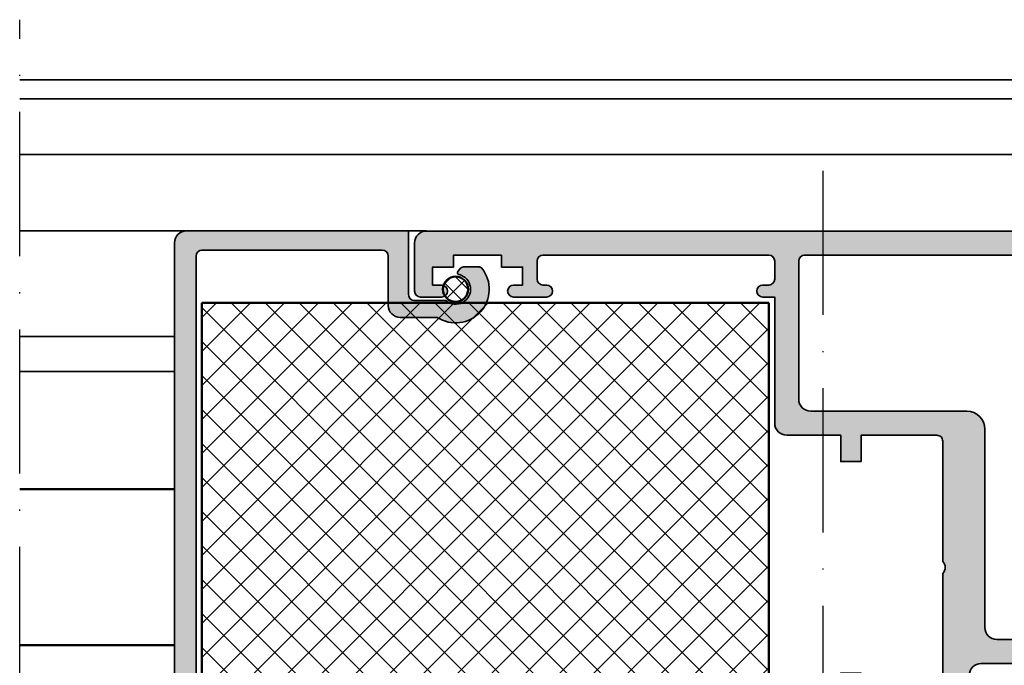
# Model space of a CAD drawing. Units: millimetres. Extents: x 2530 to 23610, y -1540 to 3501.
# Drawn here: x 5745 to 5827, y 1242 to 1295 of the extents above; entities that cross this region are included whole.
import ezdxf

# ---------------------------------------------------------------- set-up
doc = ezdxf.new("R2010")
doc.units = ezdxf.units.MM
doc.linetypes.add('ACAD_ISO10W100', pattern=[18, 12, -3, 0, -3])
for name, color, linetype, lineweight in [('S03_AL_Contorno', 255, 'Continuous', 35), ('S03_AL_Kontur', 255, 'Continuous', 35), ('S04_AL_Schraffur', 253, 'Continuous', 25), ('S04_AL_Trattaggio', 253, 'Continuous', 25), ('S06_EPDM_Schraffur', 43, 'Continuous', 25), ('S07_Isolation_Kontur', 91, 'Continuous', 50), ('S11_Stahl_Kontur', 62, 'Continuous', 50), ('S13_Zubehör_Kontur', 32, 'Continuous', 50), ('S14_Zubehör_Schraffur', 33, 'Continuous', 25), ('S18_Mittellinie', 10, 'ACAD_ISO10W100', 25)]:
    doc.layers.add(name, color=color, linetype=linetype, lineweight=lineweight)

# ---------------------------------------------------------------- blocks, each defined once
blk = doc.blocks.new('244058_s')
at = {"layer": 'S14_Zubehör_Schraffur'}
h = blk.add_hatch(dxfattribs=at)
h.set_pattern_fill('NETZ', color=256, angle=45, style=0)
h.set_pattern_definition([(45, (0, 0), (-0.7071067811865475, 0.7071067811865476), []), (135, (0, 0), (-0.7071067811865476, -0.7071067811865475), [])])
edge = h.paths.add_edge_path()
edge.add_arc((1.509031386848214e-05, 2.192403079220862e-07), 1.049851353321674, 0, 360)
at = {"layer": 'S13_Zubehör_Kontur'}
blk.add_circle((1.509031386848214e-05, 2.192403079220862e-07), 1.049851353321674, dxfattribs=at)
blk = doc.blocks.new('199520_s')
at = {"layer": 'S04_AL_Schraffur'}
h = blk.add_hatch(color=256, dxfattribs=at)
edge = h.paths.add_edge_path()
edge.add_line((17.69999999999976, -72.81221472319152), (17.70000000000022, -2.099999999999937))
edge.add_arc((17.20000000000026, -2.099999999999982), 0.4999999999999609, 5.088887490342025e-12, 90.00000000000773)
edge.add_line((17.20000000000019, -1.600000000000023), (2.200000000000102, -1.599999999999966))
edge.add_arc((2.200000000000015, -2.099999999999879), 0.499999999999913, 89.99999999999004, 179.9999999999969)
edge.add_line((1.700000000000102, -2.099999999999852), (1.700000000000102, -6.200088991280523))
edge.add_arc((0.7000000000000063, -6.200088991280598), 1.000000000000096, -89.99999999999608, 4.320099833421409e-12, ccw=False)
edge.add_line((0.7000000000000739, -7.200088991280694), (-2.384006841253807, -7.200088991280495))
edge.add_arc((-3.916321854024452, -4.856585054514909), 2.799999999999661, 141.4961376397314, 303.1789223101557, ccw=False)
edge.add_arc((-5.872737331024842, -3.300166575649612), 0.2999999999996564, 89.9999999999664, 141.4961376397042, ccw=False)
edge.add_line((-5.872737331024666, -3.000166575649956), (-4.5696083809313, -3.000166575649843))
edge.add_arc((-4.569608380931386, -3.300166575649869), 0.300000000000026, 39.99999999998079, 89.99999999998357, ccw=False)
edge.add_line((-4.339795047995608, -3.107330292743967), (-4.1171144133871, -3.372710739039832))
edge.add_arc((-4.244109753682165, -3.47927248224274), 0.1657806429324671, -76.61315818223028, 40.000000000022624, ccw=False)
edge.add_arc((-3.916344820362025, -4.85648855361955), 1.249900803853119, 103.3868418177471, 310.9932710537968)
edge.add_line((-3.096446903018773, -5.799896961791148), (-0.5000192781859027, -5.800022097827593))
edge.add_arc((-0.4999951806855948, -5.30002691772258), 0.4999951806857089, 269.9972386032539, 359.9999999999955)
edge.add_line((1.13686837721616e-13, -5.300026917722619), (0, 0))
edge.add_line((0, 0), (18.50000000000026, -2.842170943040401e-14))
edge.add_arc((18.50000000000015, -1.000000000000082), 1.000000000000053, -1.8189894035458565e-12, 89.99999999999369, ccw=False)
edge.add_line((19.5000000000002, -1.000000000000114), (19.49237107592839, -82.01221472319145))
edge.add_arc((17.49237107592831, -82.01221472319139), 2.000000000000078, 269.9999999999998, 359.99999999999835, ccw=False)
edge.add_line((17.4923710759283, -84.01221472319148), (17.47714957374626, -84.0122147231915))
edge.add_arc((17.47714957374627, -83.8622147231915), 0.1500000000000057, 90.0000000000054, 269.9999999999946, ccw=False)
edge.add_arc((17.47714957374619, -83.21221472319151), 0.4999999999999858, 270.0000000000081, 360.0000000000016)
edge.add_line((17.97714957374617, -83.2122147231915), (17.97714957374626, -75.11221472319133))
edge.add_arc((17.47714957374639, -75.1122147231914), 0.4999999999998721, 8.142219984548685e-12, 90.00000000000813)
edge.add_line((17.47714957374632, -74.61221472319153), (16.4987386922044, -74.61221472319147))
edge.add_line((16.4987386922044, -74.61221472319147), (14.84517423820404, -76.26577917719203))
edge.add_arc((14.49162084761085, -75.91222578659873), 0.4999999999999613, 239.9999999999858, 314.99999999999045, ccw=False)
edge.add_line((14.24162084761076, -76.34523848849085), (11.52938004267156, -74.77932552965183))
edge.add_arc((11.82938004267156, -74.25971028738127), 0.599999999999909, 60.00000000000489, 239.9999999999955, ccw=False)
edge.add_line((12.12938004267147, -73.74009504511065), (14.04419125009198, -74.84561181116214))
edge.add_arc((14.29419125009205, -74.41259910927), 0.4999999999999649, 239.9999999999885, 314.9999999999886)
edge.add_line((14.64774464068523, -74.76615249986332), (15.95523580794944, -73.45866133259852))
edge.add_arc((16.30878919854337, -73.81221472319203), 0.500000000000627, 90.00000000001302, 135.0000000000346, ccw=False)
edge.add_line((16.30878919854325, -73.3122147231914), (17.1999999999999, -73.3122147231916))
edge.add_arc((17.19999999999985, -72.81221472319169), 0.4999999999999147, 270.0000000000065, 360.0000000000196)
at = {"layer": 'S03_AL_Kontur'}
blk.add_lwpolyline([(17.69999999999976, -72.81221472319152), (17.70000000000022, -2.099999999999937, 0.4142135623731096), (17.20000000000019, -1.600000000000023), (2.200000000000102, -1.599999999999966, 0.4142135623731304), (1.700000000000102, -2.099999999999852), (1.700000000000102, -6.200088991280523, -0.4142135623730971), (0.7000000000000739, -7.200088991280694), (-2.384006841253807, -7.200088991280495, -0.851689750881031), (-6.10750718826452, -3.113396358185867, -0.2285536668026466), (-5.872737331024666, -3.000166575649956), (-4.5696083809313, -3.000166575649843, -0.2216946626429521), (-4.339795047995608, -3.107330292743967), (-4.1171144133871, -3.372710739039832, -0.5578117032230964), (-4.205727473897412, -3.640548711643191, 1.275420958742874), (-3.096446903018773, -5.799896961791148), (-0.5000192781859027, -5.800022097827593, 0.4142276785684508), (1.13686837721616e-13, -5.300026917722619), (0, 0), (18.50000000000026, -2.842170943040401e-14, -0.4142135623730722), (19.5000000000002, -1.000000000000114), (19.49237107592839, -82.01221472319145, -0.4142135623730888), (17.4923710759283, -84.01221472319148), (17.47714957374626, -84.0122147231915, -0.999999999999904), (17.47714957374626, -83.7122147231915, 0.4142135623730638), (17.97714957374617, -83.2122147231915), (17.97714957374626, -75.11221472319133, 0.414213562373093), (17.47714957374632, -74.61221472319153), (16.4987386922044, -74.61221472319147), (14.84517423820404, -76.26577917719203, -0.3394542588633994), (14.24162084761076, -76.34523848849085), (11.52938004267156, -74.77932552965183, -0.9999999999999231), (12.12938004267147, -73.74009504511065), (14.04419125009198, -74.84561181116214, 0.3394542588633742), (14.64774464068523, -74.76615249986332), (15.95523580794944, -73.45866133259852, -0.1989123673797531), (16.30878919854325, -73.3122147231914), (17.1999999999999, -73.3122147231916, 0.4142135623731637)], format="xyb", close=True, dxfattribs=at)
blk = doc.blocks.new('431060_s')
at = {"layer": 'S04_AL_Trattaggio'}
h = blk.add_hatch(color=256, dxfattribs=at)
edge = h.paths.add_edge_path(flags=16)
edge.add_arc((20.00000000000001, -16.50000000000009), 1.5, 89.99999999999973, 180)
edge.add_line((18.50000000000001, -16.50000000000009), (18.49999999999999, -33.00000000000009))
edge.add_arc((17.5, -33.00000000000009), 0.9999999999999964, 269.9999999999998, 360, ccw=False)
edge.add_line((17.49999999999999, -34.00000000000009), (7.999999999999979, -34.00000000000004))
edge.add_arc((7.999999999999988, -33.00000000000005), 0.9999999999999858, 179.9999999999996, 269.9999999999995, ccw=False)
edge.add_line((7, -33.00000000000004), (6.999999999999993, -2.500000000000036))
edge.add_arc((7.499999999999992, -2.500000000000035), 0.4999999999999991, 89.99999999999989, 180.0000000000001, ccw=False)
edge.add_line((7.499999999999993, -2.000000000000036), (33.5, -2.000000000000156))
edge.add_arc((33.5, -2.500000000000154), 0.4999999999999978, -2.8421709430404007e-13, 90, ccw=False)
edge.add_line((33.99999999999999, -2.500000000000156), (34, -14.00000000000015))
edge.add_arc((33, -14.00000000000015), 1, -90, 2.2737367544323206e-13, ccw=False)
edge.add_line((33, -15.00000000000015), (20.00000000000001, -15.00000000000009))
edge = h.paths.add_edge_path()
edge.add_line((58.75000000000001, -2.000000000000277), (58.74999999999999, -3.00000000000027))
edge.add_line((58.74999999999999, -3.00000000000027), (57, -3.000000000000263))
edge.add_line((57, -3.000000000000263), (57, -4.500000000000263))
edge.add_line((57, -4.500000000000263), (57.75000000000012, -4.50000000000027))
edge.add_arc((57.75000000000013, -5.000000000000139), 0.4999999999998685, -90, 90.0000000000008, ccw=False)
edge.add_line((57.75000000000013, -5.500000000000007), (54.99999999999987, -5.500000000000007))
edge.add_arc((54.99999999999987, -5.000000000000131), 0.4999999999998757, 89.9999999999992, 270, ccw=False)
edge.add_line((54.99999999999988, -4.500000000000256), (55.29999999999998, -4.500000000000256))
edge.add_arc((55.29999999999999, -4.000000000000251), 0.5000000000000044, 269.9999999999992, 359.9999999999991)
edge.add_line((55.8, -4.000000000000259), (55.79999999999999, -2.500000000000246))
edge.add_arc((55.3, -2.50000000000025), 0.4999999999999929, 4.07110999227336e-13, 90)
edge.add_line((55.3, -2.000000000000256), (36.50000000000001, -2.000000000000171))
edge.add_arc((36.5, -2.500000000000179), 0.5000000000000084, 89.99999999999919, 179.9999999999995)
edge.add_line((35.99999999999999, -2.500000000000175), (36, -4.000000000000246))
edge.add_arc((36.5, -4.000000000000252), 0.5, 179.9999999999993, 270)
edge.add_line((36.5, -4.500000000000256), (37.00000000000011, -4.500000000000256))
edge.add_arc((37.00000000000012, -5.000000000000131), 0.4999999999998757, -89.9999999999992, 90.0000000000008, ccw=False)
edge.add_line((37.00000000000013, -5.500000000000007), (36, -5.500000000000007))
edge.add_line((36, -5.500000000000007), (35.99999999999999, -16.00000000000016))
edge.add_arc((34.99999999999999, -16.00000000000016), 1, -90, 2.2737367544323206e-13, ccw=False)
edge.add_line((34.99999999999999, -17.00000000000016), (30.5, -17.00000000000014))
edge.add_line((30.5, -17.00000000000014), (30.49999999999999, -19.2000000000001))
edge.add_line((30.49999999999999, -19.2000000000001), (28.8, -19.20000000000011))
edge.add_line((28.8, -19.20000000000011), (28.8, -17.00000000000014))
edge.add_line((28.8, -17.00000000000014), (22.5, -17.00000000000011))
edge.add_arc((22.5, -17.50000000000011), 0.5000000000000036, 90.00000000000081, 180.0000000000008)
edge.add_line((22, -17.50000000000012), (22, -27.50000000000011))
edge.add_arc((22.52502695399266, -28.00000000000011), 0.7250195186467774, 136.3986500484088, 223.6013499515912)
edge.add_line((22, -28.5000000000001), (22, -38.5000000000001))
edge.add_arc((22.50000000000001, -38.5000000000001), 0.5000000000000071, 180, 269.9999999999988)
edge.add_line((22.5, -39.00000000000011), (28.8, -39.00000000000014))
edge.add_line((28.8, -39.00000000000014), (28.8, -36.8000000000001))
edge.add_line((28.8, -36.8000000000001), (30.5, -36.80000000000009))
edge.add_line((30.5, -36.80000000000009), (30.5, -39.00000000000013))
edge.add_line((30.5, -39.00000000000013), (35.00000000000001, -39.00000000000016))
edge.add_arc((35, -40.00000000000015), 0.9999999999999929, -7.958078640513122e-13, 89.9999999999996, ccw=False)
edge.add_line((36, -40.00000000000016), (35.99999999999999, -41.00000000000017))
edge.add_arc((36.00000154801128, -41.19999999999422), 0.2000000000000393, 90.00044347257004, 180.0000000000102)
edge.add_line((35.80000154801124, -41.19999999999425), (35.80000154801124, -41.79999999999419))
edge.add_arc((36.00000154801124, -41.79999999999419), 0.2000000000000028, 180, 269.99955652743)
edge.add_line((35.99999999999994, -41.9999999999882), (36.00000000000004, -43.8799995259021))
edge.add_arc((35.70000000000014, -43.87999952590206), 0.2999999999998977, 269.99999999998374, 359.99999999999187, ccw=False)
edge.add_line((35.70000000000005, -44.17999952590195), (34.72002568095721, -44.17999952590205))
edge.add_arc((34.72002568095721, -43.87999952590201), 0.3000000000000398, 180.0000000000054, 270, ccw=False)
edge.add_line((34.42002568095717, -43.87999952590204), (34.4200256809571, -41.12000000000018))
edge.add_arc((34.30002568095711, -41.12000000000018), 0.1199999999999974, 0, 90)
edge.add_line((34.30002568095711, -41.00000000000018), (29.99999999999999, -41.00000000000018))
edge.add_arc((30, -41.50000000000017), 0.4999999999999929, 90.0000000000004, 180.0000000000008)
edge.add_line((29.5, -41.50000000000018), (29.5, -42.20000000000019))
edge.add_line((29.5, -42.20000000000019), (30.88149545762237, -44.59282032302772))
edge.add_arc((30.7618802153517, -44.66188021535186), 0.1381197846483005, -95.62257755079202, 29.999999999998977, ccw=False)
edge.add_arc((31.23822324117389, -39.82339113815217), 5.000000000000206, 197.7484163560695, 264.3774224492057, ccw=False)
edge.add_arc((26.00000000000006, -41.5), 0.4999999999998222, 17.74841635607768, 90.00000000000652)
edge.add_line((26.00000000000001, -41.00000000000018), (20.79999999999998, -41.00000000000011))
edge.add_arc((20.79999999999998, -40.0000000000001), 1.000000000000007, 180.0000000000008, 270.0000000000002, ccw=False)
edge.add_line((19.79999999999997, -40.00000000000011), (19.8, -37.00000000000016))
edge.add_arc((18.79999999999999, -37.00000000000016), 1.000000000000007, 0, 90)
edge.add_line((18.79999999999999, -36.00000000000016), (15.00000000000002, -36))
edge.add_arc((15, -36.49999999999991), 0.4999999999999076, 89.99999999999714, 162.2515836439314)
edge.add_arc((9.761776758826176, -34.82339113815217), 5.000000000000089, 275.6225775507939, 342.25158364393053, ccw=False)
edge.add_arc((10.23811978464831, -39.66188021535176), 0.1381197846483032, 150.0000000000065, 275.6225775507981, ccw=False)
edge.add_line((10.11850454237763, -39.59282032302762), (11.50000000000001, -37.20000000000004))
edge.add_line((11.50000000000001, -37.20000000000004), (11.5, -36.50000000000002))
edge.add_arc((11.00000000000001, -36.50000000000003), 0.4999999999999893, 8.142219984546777e-13, 90.00000000000121)
edge.add_line((11, -36.00000000000004), (6.699974319042872, -36.00000000000003))
edge.add_arc((6.699974319042869, -36.12000000000003), 0.1199999999999974, 89.9999999999983, 179.9999999999966)
edge.add_line((6.579974319042874, -36.12000000000002), (6.579974319042818, -38.87999952590789))
edge.add_arc((6.279974319042786, -38.87999952590786), 0.3000000000000318, 269.99999999999966, 359.99999999999324, ccw=False)
edge.add_line((6.279974319042784, -39.17999952590789), (5.299999999999933, -39.17999952590778))
edge.add_arc((5.299999999999853, -38.87999952590788), 0.2999999999998977, 180.0000000000081, 270.00000000001523, ccw=False)
edge.add_line((4.999999999999958, -38.87999952590793), (5.000000000000043, -36.99999999999404))
edge.add_arc((4.999998451988744, -36.80000000000003), 0.1999999999999967, 270.0004434725703, 360.0000000000021)
edge.add_line((5.199998451988748, -36.80000000000003), (5.199998451988749, -36.2000000000001))
edge.add_arc((4.999998451988701, -36.20000000000006), 0.2000000000000473, 359.9999999999898, 449.9995565274297)
edge.add_line((5, -36.00000000000601), (5, -20.00000000000004))
edge.add_arc((4.699999999999998, -20.00000000000002), 0.3000000000000025, 359.999999999998, 449.9999999999961)
edge.add_line((4.700000000000018, -19.70000000000002), (1.700000000000003, -19.69999999999999))
edge.add_line((1.700000000000003, -19.69999999999999), (1.699999999999989, -20.50000000000001))
edge.add_line((1.699999999999989, -20.50000000000001), (0.7000000000000022, -20.50000000000004))
edge.add_arc((0.6999999999999856, -20.00000000000005), 0.4999999999999858, 180.0000000000004, 270.0000000000019, ccw=False)
edge.add_line((0.2000000000000029, -20.00000000000005), (0.2000000000000028, -15.50000000000001))
edge.add_arc((1.200000000000003, -15.50000000000001), 1, 90.00000000000011, 180.0000000000001, ccw=False)
edge.add_line((1.200000000000002, -14.50000000000001), (1.700000000000003, -14.50000000000001))
edge.add_line((1.700000000000003, -14.50000000000001), (1.700000000000003, -16.99999999999999))
edge.add_arc((2.700000000000012, -17), 1.000000000000009, 179.9999999999996, 269.9999999999992)
edge.add_line((2.699999999999998, -18.00000000000001), (3.999999999999978, -18.00000000000001))
edge.add_arc((3.999999999999989, -17), 1.000000000000007, 269.9999999999994, 359.9999999999998)
edge.add_line((4.999999999999999, -17), (5, -10))
edge.add_arc((4.474999999999993, -9.5), 0.7250000000000054, 316.3971810272968, 403.6028189727032)
edge.add_line((5, -9), (4.999999999999993, -2.999999999999986))
edge.add_arc((3.999999999999999, -2.999999999999994), 0.9999999999999942, 4.834443115824574e-13, 90.00000000000037)
edge.add_line((3.999999999999992, -2), (2.699999999999995, -2))
edge.add_arc((2.699999999999989, -3.000000000000001), 1.000000000000001, 89.99999999999964, 179.9999999999995)
edge.add_line((1.699999999999988, -2.999999999999993), (1.699999999999989, -4.500000000000001))
edge.add_line((1.699999999999989, -4.500000000000001), (1.100000000000009, -4.500000000000001))
edge.add_line((1.100000000000009, -4.500000000000001), (0, -3.399999999999977))
edge.add_line((0, -3.399999999999977), (0, 0))
edge.add_line((0, 0), (65, -2.984279490192421e-13))
edge.add_arc((65, -1.000000000000306), 1.000000000000008, 2.8421709430404007e-13, 90, ccw=False)
edge.add_line((66.00000000000001, -1.000000000000302), (66, -5.000000000000003))
edge.add_arc((65.5, -5.000000000000005), 0.5, -90, 2.8421709430404007e-13, ccw=False)
edge.add_line((65.5, -5.500000000000007), (63.74999999999986, -5.500000000000006))
edge.add_arc((63.74999999999986, -5.000000000000153), 0.4999999999998535, 90.0000000000008, 270, ccw=False)
edge.add_line((63.74999999999985, -4.500000000000298), (64.5, -4.500000000000298))
edge.add_line((64.5, -4.500000000000298), (64.5, -3.000000000000298))
edge.add_line((64.5, -3.000000000000298), (62.75, -3.000000000000291))
edge.add_line((62.75, -3.000000000000291), (62.75000000000001, -2.000000000000291))
edge.add_line((62.75000000000001, -2.000000000000291), (58.75000000000001, -2.000000000000277))
at = {"layer": 'S03_AL_Contorno'}
for points in [[(58.75000000000001, -2.000000000000277), (58.74999999999999, -3.00000000000027), (57, -3.000000000000263), (57, -4.500000000000263), (57.75000000000012, -4.50000000000027, -0.9999999999999999), (57.75000000000013, -5.500000000000007), (54.99999999999987, -5.500000000000007, -1.000000000000007), (54.99999999999988, -4.500000000000256), (55.29999999999998, -4.500000000000256, 0.4142135623730961), (55.8, -4.000000000000259), (55.79999999999999, -2.500000000000246, 0.4142135623730924), (55.3, -2.000000000000256), (36.50000000000001, -2.000000000000171, 0.4142135623730961), (35.99999999999999, -2.500000000000175), (36, -4.000000000000246, 0.4142135623730976), (36.5, -4.500000000000256), (37.00000000000011, -4.500000000000256, -0.9999999999999999), (37.00000000000013, -5.500000000000007), (36, -5.500000000000007), (35.99999999999999, -16.00000000000016, -0.4142135623730971), (34.99999999999999, -17.00000000000016), (30.5, -17.00000000000014), (30.49999999999999, -19.2000000000001), (28.8, -19.20000000000011), (28.8, -17.00000000000014), (22.5, -17.00000000000011, 0.4142135623730951), (22, -17.50000000000012), (22, -27.50000000000011, 0.3999851293082421), (22, -28.5000000000001), (22, -38.5000000000001, 0.4142135623730909), (22.5, -39.00000000000011), (28.8, -39.00000000000014), (28.8, -36.8000000000001), (30.5, -36.80000000000009), (30.5, -39.00000000000013), (35.00000000000001, -39.00000000000016, -0.4142135623730961), (36, -40.00000000000016), (35.99999999999999, -41.00000000000017, 0.4142112953648947), (35.80000154801124, -41.19999999999425), (35.80000154801124, -41.79999999999419, 0.4142112953648532), (35.99999999999994, -41.9999999999882), (36.00000000000004, -43.8799995259021, -0.4142135623731325), (35.70000000000005, -44.17999952590195), (34.72002568095721, -44.17999952590205, -0.4142135623730638), (34.42002568095717, -43.87999952590204), (34.4200256809571, -41.12000000000018, 0.414213562373089), (34.30002568095711, -41.00000000000018), (29.99999999999999, -41.00000000000018, 0.414213562373095), (29.5, -41.50000000000018), (29.5, -42.20000000000019), (30.88149545762237, -44.59282032302772, -0.6105378334010478), (30.74834792059514, -44.79933548774953, -0.2992013024098266), (26.47620211283386, -41.34758101255928, 0.3261337620560207), (26.00000000000001, -41.00000000000018), (20.79999999999998, -41.00000000000011, -0.414213562373091), (19.79999999999997, -40.00000000000011), (19.8, -37.00000000000016, 0.414213562373094), (18.79999999999999, -36.00000000000016), (15.00000000000002, -36, 0.3261337620560451), (14.5237978871661, -36.34758101255924, -0.2992013024098286), (10.25165207940489, -39.79933548774942, -0.6105378334010204), (10.11850454237763, -39.59282032302762), (11.50000000000001, -37.20000000000004), (11.5, -36.50000000000002, 0.4142135623730991), (11, -36.00000000000004), (6.699974319042872, -36.00000000000003, 0.4142135623730896), (6.579974319042874, -36.12000000000002), (6.579974319042818, -38.87999952590789, -0.4142135623730638), (6.279974319042784, -39.17999952590789), (5.299999999999933, -39.17999952590778, -0.4142135623731325), (4.999999999999958, -38.87999952590793), (5.000000000000043, -36.99999999999404, 0.4142112953648532), (5.199998451988748, -36.80000000000003), (5.199998451988749, -36.2000000000001, 0.4142112953648948), (5, -36.00000000000601), (5, -20.00000000000004, 0.414213562373088), (4.700000000000018, -19.70000000000002), (1.700000000000003, -19.69999999999999), (1.699999999999989, -20.50000000000001), (0.7000000000000022, -20.50000000000004, -0.4142135623731044), (0.2000000000000029, -20.00000000000005), (0.2000000000000028, -15.50000000000001, -0.4142135623730953), (1.200000000000002, -14.50000000000001), (1.700000000000003, -14.50000000000001), (1.700000000000003, -16.99999999999999, 0.4142135623730935), (2.699999999999998, -18.00000000000001), (3.999999999999978, -18.00000000000001, 0.4142135623730966), (4.999999999999999, -17), (5, -10, 0.3999999999999959), (5, -9), (4.999999999999993, -2.999999999999986, 0.4142135623730943), (3.999999999999992, -2), (2.699999999999995, -2, 0.4142135623730945), (1.699999999999988, -2.999999999999993), (1.699999999999989, -4.500000000000001), (1.100000000000009, -4.500000000000001), (0, -3.399999999999977), (0, 0), (65, -2.984279490192421e-13, -0.4142135623730955), (66.00000000000001, -1.000000000000302), (66, -5.000000000000003, -0.414213562373095), (65.5, -5.500000000000007), (63.74999999999986, -5.500000000000006, -0.9999999999999999), (63.74999999999985, -4.500000000000298), (64.5, -4.500000000000298), (64.5, -3.000000000000298), (62.75, -3.000000000000291), (62.75000000000001, -2.000000000000291)], [(20.00000000000001, -15.00000000000009, 0.4142135623730961), (18.50000000000001, -16.50000000000009), (18.49999999999999, -33.00000000000009, -0.4142135623730963), (17.49999999999999, -34.00000000000009), (7.999999999999979, -34.00000000000004, -0.4142135623730938), (7, -33.00000000000004), (6.999999999999993, -2.500000000000036, -0.4142135623730963), (7.499999999999993, -2.000000000000036), (33.5, -2.000000000000156, -0.4142135623730935), (33.99999999999999, -2.500000000000156), (34, -14.00000000000015, -0.4142135623730966), (33, -15.00000000000015)]]:
    blk.add_lwpolyline(points, format="xyb", close=True, dxfattribs=at)

msp = doc.modelspace()

# ---------------------------------------------------------------- hatches: boundary and pattern name
at = {"layer": 'S06_EPDM_Schraffur'}
h = msp.add_hatch(dxfattribs=at)
h.set_pattern_fill('NETZ', color=256, scale=2, angle=45, style=0)
h.set_pattern_definition([(45, (6011.083960615462, 913.2553737538319), (-1.414213562373095, 1.414213562373095), []), (135, (6011.083960615462, 913.2553737538319), (-1.414213562373095, -1.414213562373095), [])])
h.paths.add_polyline_path([(5807.571152817502, 1213.857931722465), (5760.354115730646, 1213.858049859741), (5760.354115730646, 1271.85799103251), (5807.571152817502, 1271.85799103251)])

# ---------------------------------------------------------------- linework, layer by layer
at = {"layer": 'S03_AL_Kontur'}
for p, q in [((5745.177819076584, 1290.437984788266), (5878.96450732612, 1290.437984788266)), ((5745.177819076584, 1288.837984788267), (5878.96450732612, 1288.837984788267)), ((5878.96450732612, 1284.209287941811), (5745.177819076584, 1284.209287941811)), ((5745.177819076584, 1277.858061779485), (5779.07118333508, 1277.858061779485)), ((5745.177819076584, 1269.058061779484), (5758.07118333508, 1269.058061779484)), ((5745.177819076584, 1266.146299905355), (5758.07118333508, 1266.146299905355))]:
    msp.add_line(p, q, dxfattribs=at)
at = {"layer": 'S07_Isolation_Kontur'}
for p, q in [((5807.571152817502, 1271.85799103251), (5760.354115730646, 1271.85799103251)), ((5760.354115730646, 1213.858049859741), (5760.354115730646, 1271.85799103251)), ((5807.571152817502, 1213.857931722465), (5807.571152817502, 1271.85799103251))]:
    msp.add_line(p, q, dxfattribs=at)
at = {"layer": 'S11_Stahl_Kontur'}
for p, q in [((5745.177819076584, 1256.358057340913), (5758.07118333508, 1256.358057340913)), ((5745.177819076584, 1243.358066218056), (5758.07118333508, 1243.358066218056))]:
    msp.add_line(p, q, dxfattribs=at)
at = {"layer": 'S18_Mittellinie'}
for p, q in [((5745.177819076584, 1112.858028592325), (5745.177819076584, 1295.437984788042)), ((5812.071262878773, 1282.858061779484), (5812.071262878773, 1112.858028592325))]:
    msp.add_line(p, q, dxfattribs=at)

# ---------------------------------------------------------------- block references
at = {"xscale": -1}
msp.add_blockref('199520_s', (5777.57118333508, 1277.858061779485), dxfattribs=at)
at = {"extrusion": (0, 0, -1), "zscale": -1}
msp.add_blockref('431060_s', (-5844.071152817502, 1277.847886580888), dxfattribs=at)
msp.add_blockref('244058_s', (5781.487528155441, 1273.001573225865))

doc.saveas('drawing.dxf')
